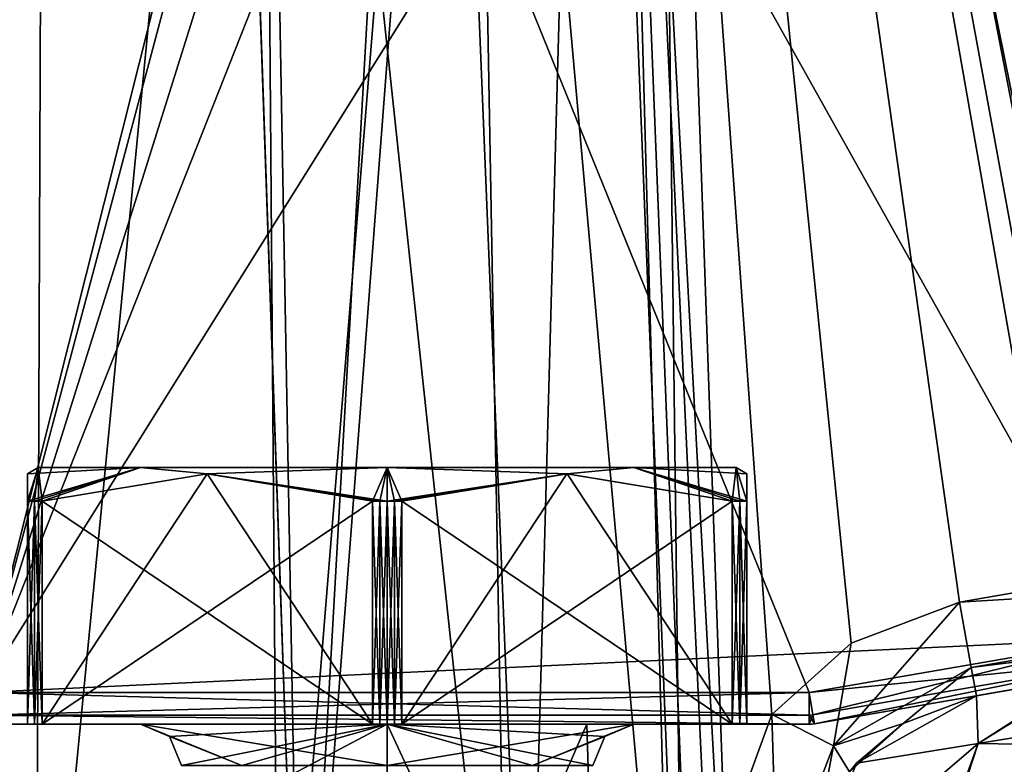
# Model space of a CAD drawing. Units: inches. Extents: x -5.3 to 5.3, y -0.4 to 9.8.
# Drawn here: x -3.1 to -2.5, y 3.4 to 3.8 of the extents above; entities that cross this region are included whole.
import ezdxf

# ---------------------------------------------------------------- set-up
doc = ezdxf.new("R2010")
doc.units = ezdxf.units.IN
doc.header["$LTSCALE"] = 52.148148
doc.header["$MEASUREMENT"] = 0
for name, color, linetype in [('4383', 7, 'CONTINUOUS'), ('4393', 7, 'CONTINUOUS'), ('4397', 7, 'CONTINUOUS'), ('4399', 7, 'CONTINUOUS'), ('4403', 7, 'CONTINUOUS'), ('4412', 7, 'CONTINUOUS'), ('4430', 7, 'CONTINUOUS'), ('4431', 7, 'CONTINUOUS'), ('4432', 7, 'CONTINUOUS'), ('4434', 7, 'CONTINUOUS'), ('4441', 7, 'CONTINUOUS'), ('4460', 7, 'CONTINUOUS'), ('4465', 7, 'CONTINUOUS'), ('4478', 7, 'CONTINUOUS'), ('4487', 7, 'CONTINUOUS'), ('4490', 7, 'CONTINUOUS'), ('4499', 7, 'CONTINUOUS'), ('4500', 7, 'CONTINUOUS'), ('4522', 7, 'CONTINUOUS'), ('8530', 7, 'CONTINUOUS'), ('8543', 7, 'CONTINUOUS'), ('8585', 7, 'CONTINUOUS'), ('8588', 7, 'CONTINUOUS'), ('8589', 7, 'CONTINUOUS'), ('8590', 7, 'CONTINUOUS'), ('8601', 7, 'CONTINUOUS'), ('8614', 7, 'CONTINUOUS'), ('8615', 7, 'CONTINUOUS'), ('9115', 7, 'CONTINUOUS'), ('9117', 7, 'CONTINUOUS'), ('9119', 7, 'CONTINUOUS'), ('9121', 7, 'CONTINUOUS'), ('9123', 7, 'CONTINUOUS'), ('9124', 7, 'CONTINUOUS'), ('9125', 7, 'CONTINUOUS'), ('9127', 7, 'CONTINUOUS'), ('9128', 7, 'CONTINUOUS'), ('9714', 7, 'CONTINUOUS'), ('9716', 7, 'CONTINUOUS'), ('9717', 7, 'CONTINUOUS'), ('9797', 7, 'CONTINUOUS'), ('9823', 7, 'CONTINUOUS'), ('9824', 7, 'CONTINUOUS'), ('9898', 7, 'CONTINUOUS'), ('9899', 7, 'CONTINUOUS'), ('9924', 7, 'CONTINUOUS'), ('9925', 7, 'CONTINUOUS')]:
    doc.layers.add(name, color=color, linetype=linetype)

msp = doc.modelspace()

# ---------------------------------------------------------------- linework, layer by layer
at = {"layer": '4383', "linetype": 'Continuous'}
for points in [[(-3.03084, 3.37235), (-3.04851, 3.37967), (-2.89853, 3.37967, -0.15), (-3.03084, 3.37235)], [(-3.02351, 3.35467), (-3.03084, 3.37235), (-2.89853, 3.37967, -0.15), (-3.02351, 3.35467)], [(-2.9869, 3.35467, -0.08839), (-3.02351, 3.35467), (-2.89853, 3.37967, -0.15), (-2.9869, 3.35467, -0.08839)], [(-2.89851, 3.35467, -0.125), (-2.9869, 3.35467, -0.08839), (-2.89853, 3.37967, -0.15), (-2.89851, 3.35467, -0.125)], [(-2.74851, 3.37967), (-2.89851, 3.35467, -0.125), (-2.89853, 3.37967, -0.15), (-2.74851, 3.37967)], [(-2.89851, 3.35467, -0.125), (-2.74851, 3.37967), (-2.81012, 3.35467, -0.08839), (-2.89851, 3.35467, -0.125)], [(-2.74851, 3.37967), (-2.76619, 3.37235), (-2.81012, 3.35467, -0.08839), (-2.74851, 3.37967)], [(-2.76619, 3.37235), (-2.77351, 3.35467), (-2.81012, 3.35467, -0.08839), (-2.76619, 3.37235)]]:
    msp.add_3dface(points, dxfattribs=at)
at = {"layer": '4393', "linetype": 'Continuous'}
for points in [[(-2.88957, 3.51548, 0.24743), (-2.6887, 3.37967, 0.13146), (-2.78913, 3.53212, 0.18944), (-2.88957, 3.51548, 0.24743)], [(-2.6887, 3.37967, 0.13146), (-2.6887, 3.51548, 0.13146), (-2.78913, 3.53212, 0.18944), (-2.6887, 3.37967, 0.13146)], [(-2.88957, 3.37967, 0.24743), (-2.6887, 3.37967, 0.13146), (-2.88957, 3.51548, 0.24743), (-2.88957, 3.37967, 0.24743)]]:
    msp.add_3dface(points, dxfattribs=at)
at = {"layer": '4397', "linetype": 'Continuous'}
for points in [[(-3.11726, 3.37967, 0.11597), (-3.11726, 3.51548, 0.11597), (-3.11726, 3.53212, -0.00007), (-3.11726, 3.37967, 0.11597)], [(-3.11726, 3.37967, 0.11597), (-3.11726, 3.53212, -0.00007), (-3.11726, 3.51548, -0.11597), (-3.11726, 3.37967, 0.11597)], [(-3.11726, 3.37967, -0.11597), (-3.11726, 3.37967, 0.11597), (-3.11726, 3.51548, -0.11597), (-3.11726, 3.37967, -0.11597)]]:
    msp.add_3dface(points, dxfattribs=at)
at = {"layer": '4399', "linetype": 'Continuous'}
for points in [[(-3.11293, 3.37967, -0.1238), (-3.11726, 3.37967, -0.11597), (-3.11293, 3.51548, -0.1238), (-3.11293, 3.37967, -0.1238)], [(-3.11726, 3.37967, -0.11597), (-3.11726, 3.51548, -0.11597), (-3.11293, 3.51548, -0.1238), (-3.11726, 3.37967, -0.11597)], [(-3.10832, 3.37967, -0.13146), (-3.11293, 3.37967, -0.1238), (-3.10832, 3.51548, -0.13146), (-3.10832, 3.37967, -0.13146)], [(-3.11293, 3.37967, -0.1238), (-3.11293, 3.51548, -0.1238), (-3.10832, 3.51548, -0.13146), (-3.11293, 3.37967, -0.1238)]]:
    msp.add_3dface(points, dxfattribs=at)
at = {"layer": '4403', "linetype": 'Continuous'}
for points in [[(-3.1107, 3.53592, 0.00023), (-3.04848, 3.53592, -0.1501), (-3.11726, 3.53212, -0.00007), (-3.1107, 3.53592, 0.00023)], [(-3.11726, 3.53212, -0.00007), (-3.04848, 3.53592, -0.1501), (-3.11726, 3.51548, -0.11597), (-3.11726, 3.53212, -0.00007)], [(-3.11726, 3.51548, -0.11597), (-3.04848, 3.53592, -0.1501), (-3.11293, 3.51548, -0.1238), (-3.11726, 3.51548, -0.11597)], [(-3.11293, 3.51548, 0.1238), (-3.1107, 3.53592, 0.00023), (-3.11726, 3.51548, 0.11597), (-3.11293, 3.51548, 0.1238)], [(-3.11726, 3.51548, 0.11597), (-3.1107, 3.53592, 0.00023), (-3.11726, 3.53212, -0.00007), (-3.11726, 3.51548, 0.11597)], [(-3.11293, 3.51548, -0.1238), (-3.04848, 3.53592, -0.1501), (-3.10832, 3.51548, -0.13146), (-3.11293, 3.51548, -0.1238)], [(-3.10832, 3.51548, 0.13146), (-3.1107, 3.53592, 0.00023), (-3.11293, 3.51548, 0.1238), (-3.10832, 3.51548, 0.13146)], [(-3.04865, 3.53592, 0.14993), (-3.1107, 3.53592, 0.00023), (-3.10832, 3.51548, 0.13146), (-3.04865, 3.53592, 0.14993)], [(-3.10832, 3.51548, -0.13146), (-3.04848, 3.53592, -0.1501), (-3.0079, 3.53212, -0.18944), (-3.10832, 3.51548, -0.13146)], [(-3.00788, 3.53212, 0.18945), (-3.04865, 3.53592, 0.14993), (-3.10832, 3.51548, 0.13146), (-3.00788, 3.53212, 0.18945)], [(-2.89851, 3.53592, 0.21219), (-3.04865, 3.53592, 0.14993), (-3.00788, 3.53212, 0.18945), (-2.89851, 3.53592, 0.21219)], [(-3.04848, 3.53592, -0.1501), (-2.89851, 3.53592, -0.21219), (-3.0079, 3.53212, -0.18944), (-3.04848, 3.53592, -0.1501)], [(-3.0079, 3.53212, -0.18944), (-2.89851, 3.53592, -0.21219), (-2.90745, 3.51548, -0.24743), (-3.0079, 3.53212, -0.18944)], [(-2.89851, 3.51548, 0.24759), (-2.89851, 3.53592, 0.21219), (-3.00788, 3.53212, 0.18945), (-2.89851, 3.51548, 0.24759)], [(-2.90745, 3.51548, -0.24743), (-2.89851, 3.53592, -0.21219), (-2.90298, 3.51548, -0.24755), (-2.90745, 3.51548, -0.24743)], [(-2.89851, 3.53592, -0.21219), (-2.89851, 3.51548, -0.24759), (-2.90298, 3.51548, -0.24755), (-2.89851, 3.53592, -0.21219)], [(-2.90298, 3.51548, 0.24755), (-2.89851, 3.51548, 0.24759), (-3.00788, 3.53212, 0.18945), (-2.90298, 3.51548, 0.24755)], [(-2.90745, 3.51548, 0.24743), (-2.90298, 3.51548, 0.24755), (-3.00788, 3.53212, 0.18945), (-2.90745, 3.51548, 0.24743)]]:
    msp.add_3dface(points, dxfattribs=at)
at = {"layer": '4412', "linetype": 'Continuous'}
for points in [[(-3.11726, 3.37967, 0.11597), (-3.11293, 3.37967, 0.1238), (-3.11726, 3.51548, 0.11597), (-3.11726, 3.37967, 0.11597)], [(-3.11293, 3.37967, 0.1238), (-3.11293, 3.51548, 0.1238), (-3.11726, 3.51548, 0.11597), (-3.11293, 3.37967, 0.1238)], [(-3.11293, 3.37967, 0.1238), (-3.10832, 3.37967, 0.13146), (-3.11293, 3.51548, 0.1238), (-3.11293, 3.37967, 0.1238)], [(-3.10832, 3.37967, 0.13146), (-3.10832, 3.51548, 0.13146), (-3.11293, 3.51548, 0.1238), (-3.10832, 3.37967, 0.13146)]]:
    msp.add_3dface(points, dxfattribs=at)
at = {"layer": '4430', "linetype": 'Continuous'}
for points in [[(-2.67976, 3.37967, -0.11597), (-2.67976, 3.51548, -0.11597), (-2.67976, 3.53212, -0.00007), (-2.67976, 3.37967, -0.11597)], [(-2.67976, 3.51548, 0.11597), (-2.67976, 3.37967, -0.11597), (-2.67976, 3.53212, -0.00007), (-2.67976, 3.51548, 0.11597)], [(-2.67976, 3.37967, 0.11597), (-2.67976, 3.37967, -0.11597), (-2.67976, 3.51548, 0.11597), (-2.67976, 3.37967, 0.11597)]]:
    msp.add_3dface(points, dxfattribs=at)
at = {"layer": '4431', "linetype": 'Continuous'}
for points in [[(-3.04851, 3.37967), (-2.8985, 3.37967, 0.15), (-3.11726, 3.37967, 0.11597), (-3.04851, 3.37967)], [(-3.11293, 3.37967, -0.1238), (-3.04851, 3.37967), (-3.11726, 3.37967, -0.11597), (-3.11293, 3.37967, -0.1238)], [(-3.11726, 3.37967, -0.11597), (-3.04851, 3.37967), (-3.11726, 3.37967, 0.11597), (-3.11726, 3.37967, -0.11597)], [(-3.11726, 3.37967, 0.11597), (-2.8985, 3.37967, 0.15), (-3.11293, 3.37967, 0.1238), (-3.11726, 3.37967, 0.11597)], [(-3.10832, 3.37967, -0.13146), (-3.04851, 3.37967), (-3.11293, 3.37967, -0.1238), (-3.10832, 3.37967, -0.13146)], [(-3.11293, 3.37967, 0.1238), (-2.8985, 3.37967, 0.15), (-3.10832, 3.37967, 0.13146), (-3.11293, 3.37967, 0.1238)], [(-2.89853, 3.37967, -0.15), (-3.04851, 3.37967), (-3.10832, 3.37967, -0.13146), (-2.89853, 3.37967, -0.15)], [(-3.10832, 3.37967, 0.13146), (-2.8985, 3.37967, 0.15), (-2.88957, 3.37967, 0.24743), (-3.10832, 3.37967, 0.13146)], [(-2.90745, 3.37967, -0.24743), (-2.89853, 3.37967, -0.15), (-3.10832, 3.37967, -0.13146), (-2.90745, 3.37967, -0.24743)], [(-2.90745, 3.37967, 0.24743), (-3.10832, 3.37967, 0.13146), (-2.88957, 3.37967, 0.24743), (-2.90745, 3.37967, 0.24743)], [(-2.6887, 3.37967, -0.13146), (-2.89853, 3.37967, -0.15), (-2.90745, 3.37967, -0.24743), (-2.6887, 3.37967, -0.13146)], [(-2.88957, 3.37967, -0.24743), (-2.6887, 3.37967, -0.13146), (-2.90745, 3.37967, -0.24743), (-2.88957, 3.37967, -0.24743)], [(-2.90298, 3.37967, -0.24755), (-2.88957, 3.37967, -0.24743), (-2.90745, 3.37967, -0.24743), (-2.90298, 3.37967, -0.24755)], [(-2.90298, 3.37967, 0.24755), (-2.90745, 3.37967, 0.24743), (-2.89404, 3.37967, 0.24755), (-2.90298, 3.37967, 0.24755)], [(-2.89404, 3.37967, 0.24755), (-2.90745, 3.37967, 0.24743), (-2.88957, 3.37967, 0.24743), (-2.89404, 3.37967, 0.24755)], [(-2.89404, 3.37967, -0.24755), (-2.88957, 3.37967, -0.24743), (-2.90298, 3.37967, -0.24755), (-2.89404, 3.37967, -0.24755)], [(-2.89851, 3.37967, -0.24759), (-2.89404, 3.37967, -0.24755), (-2.90298, 3.37967, -0.24755), (-2.89851, 3.37967, -0.24759)], [(-2.89851, 3.37967, 0.24759), (-2.90298, 3.37967, 0.24755), (-2.89404, 3.37967, 0.24755), (-2.89851, 3.37967, 0.24759)], [(-2.74851, 3.37967), (-2.89853, 3.37967, -0.15), (-2.67976, 3.37967, -0.11597), (-2.74851, 3.37967)], [(-2.89853, 3.37967, -0.15), (-2.6887, 3.37967, -0.13146), (-2.68409, 3.37967, -0.1238), (-2.89853, 3.37967, -0.15)], [(-2.67976, 3.37967, -0.11597), (-2.89853, 3.37967, -0.15), (-2.68409, 3.37967, -0.1238), (-2.67976, 3.37967, -0.11597)], [(-2.8985, 3.37967, 0.15), (-2.74851, 3.37967), (-2.6887, 3.37967, 0.13146), (-2.8985, 3.37967, 0.15)], [(-2.88957, 3.37967, 0.24743), (-2.8985, 3.37967, 0.15), (-2.6887, 3.37967, 0.13146), (-2.88957, 3.37967, 0.24743)], [(-2.6887, 3.37967, 0.13146), (-2.74851, 3.37967), (-2.68409, 3.37967, 0.1238), (-2.6887, 3.37967, 0.13146)], [(-2.68409, 3.37967, 0.1238), (-2.74851, 3.37967), (-2.67976, 3.37967, 0.11597), (-2.68409, 3.37967, 0.1238)], [(-2.67976, 3.37967, 0.11597), (-2.74851, 3.37967), (-2.67976, 3.37967, -0.11597), (-2.67976, 3.37967, 0.11597)]]:
    msp.add_3dface(points, dxfattribs=at)
at = {"layer": '4432', "linetype": 'Continuous'}
for points in [[(-2.90745, 3.37967, 0.24743), (-2.90298, 3.37967, 0.24755), (-2.90745, 3.51548, 0.24743), (-2.90745, 3.37967, 0.24743)], [(-2.90298, 3.37967, 0.24755), (-2.90298, 3.51548, 0.24755), (-2.90745, 3.51548, 0.24743), (-2.90298, 3.37967, 0.24755)], [(-2.90298, 3.37967, 0.24755), (-2.89851, 3.37967, 0.24759), (-2.90298, 3.51548, 0.24755), (-2.90298, 3.37967, 0.24755)], [(-2.89851, 3.37967, 0.24759), (-2.89851, 3.51548, 0.24759), (-2.90298, 3.51548, 0.24755), (-2.89851, 3.37967, 0.24759)]]:
    msp.add_3dface(points, dxfattribs=at)
at = {"layer": '4434', "linetype": 'Continuous'}
for points in [[(-2.9869, 3.35467, 0.08839), (-2.89851, 3.35467, 0.125), (-3.04851, 3.37967), (-2.9869, 3.35467, 0.08839)], [(-2.9869, 3.35467, 0.08839), (-3.04851, 3.37967), (-3.03084, 3.37235), (-2.9869, 3.35467, 0.08839)], [(-3.04851, 3.37967), (-2.89851, 3.35467, 0.125), (-2.8985, 3.37967, 0.15), (-3.04851, 3.37967)], [(-2.8985, 3.37967, 0.15), (-2.89851, 3.35467, 0.125), (-2.81012, 3.35467, 0.08839), (-2.8985, 3.37967, 0.15)], [(-2.74851, 3.37967), (-2.8985, 3.37967, 0.15), (-2.76619, 3.37235), (-2.74851, 3.37967)], [(-2.76619, 3.37235), (-2.8985, 3.37967, 0.15), (-2.77351, 3.35467), (-2.76619, 3.37235)], [(-2.77351, 3.35467), (-2.8985, 3.37967, 0.15), (-2.81012, 3.35467, 0.08839), (-2.77351, 3.35467)], [(-3.02351, 3.35467), (-2.9869, 3.35467, 0.08839), (-3.03084, 3.37235), (-3.02351, 3.35467)]]:
    msp.add_3dface(points, dxfattribs=at)
at = {"layer": '4441', "linetype": 'Continuous'}
for points in [[(-2.68409, 3.37967, -0.1238), (-2.6887, 3.37967, -0.13146), (-2.68409, 3.51548, -0.1238), (-2.68409, 3.37967, -0.1238)], [(-2.68409, 3.51548, -0.1238), (-2.6887, 3.37967, -0.13146), (-2.6887, 3.51548, -0.13146), (-2.68409, 3.51548, -0.1238)], [(-2.67976, 3.37967, -0.11597), (-2.68409, 3.37967, -0.1238), (-2.67976, 3.51548, -0.11597), (-2.67976, 3.37967, -0.11597)], [(-2.67976, 3.51548, -0.11597), (-2.68409, 3.37967, -0.1238), (-2.68409, 3.51548, -0.1238), (-2.67976, 3.51548, -0.11597)]]:
    msp.add_3dface(points, dxfattribs=at)
at = {"layer": '4460', "linetype": 'Continuous'}
for points in [[(-2.6887, 3.37967, 0.13146), (-2.68409, 3.37967, 0.1238), (-2.6887, 3.51548, 0.13146), (-2.6887, 3.37967, 0.13146)], [(-2.6887, 3.51548, 0.13146), (-2.68409, 3.37967, 0.1238), (-2.68409, 3.51548, 0.1238), (-2.6887, 3.51548, 0.13146)], [(-2.68409, 3.37967, 0.1238), (-2.67976, 3.37967, 0.11597), (-2.68409, 3.51548, 0.1238), (-2.68409, 3.37967, 0.1238)], [(-2.67976, 3.37967, 0.11597), (-2.67976, 3.51548, 0.11597), (-2.68409, 3.51548, 0.1238), (-2.67976, 3.37967, 0.11597)]]:
    msp.add_3dface(points, dxfattribs=at)
at = {"layer": '4465', "linetype": 'Continuous'}
for points in [[(-2.6887, 3.51548, -0.13146), (-2.88957, 3.37967, -0.24743), (-2.78915, 3.53212, -0.18945), (-2.6887, 3.51548, -0.13146)], [(-2.88957, 3.37967, -0.24743), (-2.88957, 3.51548, -0.24743), (-2.78915, 3.53212, -0.18945), (-2.88957, 3.37967, -0.24743)], [(-2.6887, 3.37967, -0.13146), (-2.88957, 3.37967, -0.24743), (-2.6887, 3.51548, -0.13146), (-2.6887, 3.37967, -0.13146)]]:
    msp.add_3dface(points, dxfattribs=at)
at = {"layer": '4478', "linetype": 'Continuous'}
for points in [[(-2.89851, 3.37967, 0.24759), (-2.89404, 3.37967, 0.24755), (-2.89851, 3.51548, 0.24759), (-2.89851, 3.37967, 0.24759)], [(-2.89851, 3.51548, 0.24759), (-2.89404, 3.37967, 0.24755), (-2.89404, 3.51548, 0.24755), (-2.89851, 3.51548, 0.24759)], [(-2.89404, 3.37967, 0.24755), (-2.88957, 3.37967, 0.24743), (-2.89404, 3.51548, 0.24755), (-2.89404, 3.37967, 0.24755)], [(-2.88957, 3.37967, 0.24743), (-2.88957, 3.51548, 0.24743), (-2.89404, 3.51548, 0.24755), (-2.88957, 3.37967, 0.24743)]]:
    msp.add_3dface(points, dxfattribs=at)
at = {"layer": '4487', "linetype": 'Continuous'}
for points in [[(-2.88957, 3.51548, 0.24743), (-2.78913, 3.53212, 0.18944), (-2.89851, 3.53592, 0.21219), (-2.88957, 3.51548, 0.24743)], [(-2.89404, 3.51548, 0.24755), (-2.88957, 3.51548, 0.24743), (-2.89851, 3.53592, 0.21219), (-2.89404, 3.51548, 0.24755)], [(-2.89851, 3.53592, 0.21219), (-2.78913, 3.53212, 0.18944), (-2.74855, 3.53592, 0.1501), (-2.89851, 3.53592, 0.21219)], [(-2.89851, 3.51548, 0.24759), (-2.89404, 3.51548, 0.24755), (-2.89851, 3.53592, 0.21219), (-2.89851, 3.51548, 0.24759)], [(-2.78915, 3.53212, -0.18945), (-2.89851, 3.51548, -0.24759), (-2.89851, 3.53592, -0.21219), (-2.78915, 3.53212, -0.18945)], [(-2.74838, 3.53592, -0.14993), (-2.78915, 3.53212, -0.18945), (-2.89851, 3.53592, -0.21219), (-2.74838, 3.53592, -0.14993)], [(-2.6887, 3.51548, -0.13146), (-2.78915, 3.53212, -0.18945), (-2.74838, 3.53592, -0.14993), (-2.6887, 3.51548, -0.13146)], [(-2.78913, 3.53212, 0.18944), (-2.6887, 3.51548, 0.13146), (-2.74855, 3.53592, 0.1501), (-2.78913, 3.53212, 0.18944)], [(-2.67976, 3.51548, 0.11597), (-2.67976, 3.53212, -0.00007), (-2.74855, 3.53592, 0.1501), (-2.67976, 3.51548, 0.11597)], [(-2.68409, 3.51548, 0.1238), (-2.67976, 3.51548, 0.11597), (-2.74855, 3.53592, 0.1501), (-2.68409, 3.51548, 0.1238)], [(-2.74855, 3.53592, 0.1501), (-2.67976, 3.53212, -0.00007), (-2.68633, 3.53592, -0.00023), (-2.74855, 3.53592, 0.1501)], [(-2.6887, 3.51548, 0.13146), (-2.68409, 3.51548, 0.1238), (-2.74855, 3.53592, 0.1501), (-2.6887, 3.51548, 0.13146)], [(-2.68633, 3.53592, -0.00023), (-2.6887, 3.51548, -0.13146), (-2.74838, 3.53592, -0.14993), (-2.68633, 3.53592, -0.00023)], [(-2.68409, 3.51548, -0.1238), (-2.6887, 3.51548, -0.13146), (-2.68633, 3.53592, -0.00023), (-2.68409, 3.51548, -0.1238)], [(-2.67976, 3.51548, -0.11597), (-2.68409, 3.51548, -0.1238), (-2.68633, 3.53592, -0.00023), (-2.67976, 3.51548, -0.11597)], [(-2.67976, 3.53212, -0.00007), (-2.67976, 3.51548, -0.11597), (-2.68633, 3.53592, -0.00023), (-2.67976, 3.53212, -0.00007)], [(-2.89404, 3.51548, -0.24755), (-2.89851, 3.51548, -0.24759), (-2.78915, 3.53212, -0.18945), (-2.89404, 3.51548, -0.24755)], [(-2.88957, 3.51548, -0.24743), (-2.89404, 3.51548, -0.24755), (-2.78915, 3.53212, -0.18945), (-2.88957, 3.51548, -0.24743)]]:
    msp.add_3dface(points, dxfattribs=at)
at = {"layer": '4490', "linetype": 'Continuous'}
for points in [[(-2.90298, 3.37967, -0.24755), (-2.90745, 3.37967, -0.24743), (-2.90298, 3.51548, -0.24755), (-2.90298, 3.37967, -0.24755)], [(-2.90745, 3.37967, -0.24743), (-2.90745, 3.51548, -0.24743), (-2.90298, 3.51548, -0.24755), (-2.90745, 3.37967, -0.24743)], [(-2.89851, 3.37967, -0.24759), (-2.90298, 3.37967, -0.24755), (-2.89851, 3.51548, -0.24759), (-2.89851, 3.37967, -0.24759)], [(-2.89851, 3.51548, -0.24759), (-2.90298, 3.37967, -0.24755), (-2.90298, 3.51548, -0.24755), (-2.89851, 3.51548, -0.24759)], [(-2.89404, 3.37967, -0.24755), (-2.89851, 3.37967, -0.24759), (-2.89404, 3.51548, -0.24755), (-2.89404, 3.37967, -0.24755)], [(-2.89851, 3.37967, -0.24759), (-2.89851, 3.51548, -0.24759), (-2.89404, 3.51548, -0.24755), (-2.89851, 3.37967, -0.24759)], [(-2.88957, 3.37967, -0.24743), (-2.89404, 3.37967, -0.24755), (-2.88957, 3.51548, -0.24743), (-2.88957, 3.37967, -0.24743)], [(-2.89404, 3.37967, -0.24755), (-2.89404, 3.51548, -0.24755), (-2.88957, 3.51548, -0.24743), (-2.89404, 3.37967, -0.24755)]]:
    msp.add_3dface(points, dxfattribs=at)
at = {"layer": '4499', "linetype": 'Continuous'}
for points in [[(-2.90745, 3.37967, 0.24743), (-3.00788, 3.53212, 0.18945), (-3.10832, 3.51548, 0.13146), (-2.90745, 3.37967, 0.24743)], [(-2.90745, 3.37967, 0.24743), (-2.90745, 3.51548, 0.24743), (-3.00788, 3.53212, 0.18945), (-2.90745, 3.37967, 0.24743)], [(-3.10832, 3.37967, 0.13146), (-2.90745, 3.37967, 0.24743), (-3.10832, 3.51548, 0.13146), (-3.10832, 3.37967, 0.13146)]]:
    msp.add_3dface(points, dxfattribs=at)
at = {"layer": '4500', "linetype": 'Continuous'}
for points in [[(-3.10832, 3.37967, -0.13146), (-3.10832, 3.51548, -0.13146), (-3.0079, 3.53212, -0.18944), (-3.10832, 3.37967, -0.13146)], [(-3.10832, 3.37967, -0.13146), (-3.0079, 3.53212, -0.18944), (-2.90745, 3.51548, -0.24743), (-3.10832, 3.37967, -0.13146)], [(-2.90745, 3.37967, -0.24743), (-3.10832, 3.37967, -0.13146), (-2.90745, 3.51548, -0.24743), (-2.90745, 3.37967, -0.24743)]]:
    msp.add_3dface(points, dxfattribs=at)
at = {"layer": '4522', "linetype": 'Continuous'}
for points in [[(-2.68633, 3.53592, -0.00023), (-2.74838, 3.53592, -0.14993), (-3.1107, 3.53592, 0.00023), (-2.68633, 3.53592, -0.00023)], [(-2.68633, 3.53592, -0.00023), (-3.1107, 3.53592, 0.00023), (-3.04865, 3.53592, 0.14993), (-2.68633, 3.53592, -0.00023)], [(-2.74838, 3.53592, -0.14993), (-3.04848, 3.53592, -0.1501), (-3.1107, 3.53592, 0.00023), (-2.74838, 3.53592, -0.14993)], [(-2.89851, 3.53592, 0.21219), (-2.74855, 3.53592, 0.1501), (-3.04865, 3.53592, 0.14993), (-2.89851, 3.53592, 0.21219)], [(-2.74855, 3.53592, 0.1501), (-2.68633, 3.53592, -0.00023), (-3.04865, 3.53592, 0.14993), (-2.74855, 3.53592, 0.1501)], [(-2.74838, 3.53592, -0.14993), (-2.89851, 3.53592, -0.21219), (-3.04848, 3.53592, -0.1501), (-2.74838, 3.53592, -0.14993)]]:
    msp.add_3dface(points, dxfattribs=at)
at = {"layer": '8530', "color": 9, "linetype": 'Continuous', "true_color": 0xb1bdc9}
for points in [[(-2.18009, 3.45946, -1.68542), (-0.19259, 3.80412, -3.11556), (-2.54021, 3.39702, -1.6876), (-2.18009, 3.45946, -1.68542)], [(-2.54021, 3.39702, -1.6876), (-0.19259, 3.80412, -3.11556), (-2.54021, 3.39702, -2.745), (-2.54021, 3.39702, -1.6876)], [(-2.54021, 3.39702, -2.745), (-0.19259, 3.80412, -3.11556), (-2.47647, 3.40807, -3.02338), (-2.54021, 3.39702, -2.745)], [(-2.41988, 3.41788, -0.20907), (-2.63854, 3.37996, 0.21952), (-2.40816, 3.41991, -0.18095), (-2.41988, 3.41788, -0.20907)], [(-2.40816, 3.41991, -0.18095), (-2.63854, 3.37996, 0.21952), (-2.40816, 3.41991, 0.18095), (-2.40816, 3.41991, -0.18095)], [(-2.40816, 3.41991, 0.18095), (-2.63854, 3.37996, 0.21952), (-2.41986, 3.41788, 0.20905), (-2.40816, 3.41991, 0.18095)], [(-2.63854, 3.37996, 0.21952), (-2.44838, 3.41294, 0.22067), (-2.41986, 3.41788, 0.20905), (-2.63854, 3.37996, 0.21952)], [(-2.63854, 3.37996, -0.21952), (-2.63854, 3.37996, 0.21952), (-2.41988, 3.41788, -0.20907), (-2.63854, 3.37996, -0.21952)], [(-2.44838, 3.41294, -0.22067), (-2.63854, 3.37996, -0.21952), (-2.41988, 3.41788, -0.20907), (-2.44838, 3.41294, -0.22067)]]:
    msp.add_3dface(points, dxfattribs=at)
at = {"layer": '8543', "color": 9, "linetype": 'Continuous', "true_color": 0xb1bdc9}
for points in [[(-2.89851, 3.37967, 0.14023), (-3.18554, 3.37967, 0.14023), (-3.14556, 3.37967, 0.21952), (-2.89851, 3.37967, 0.14023)], [(-3.18554, 3.37967, -0.14023), (-2.89851, 3.37967, -0.14023), (-3.18554, 3.37967, -0.17955), (-3.18554, 3.37967, -0.14023)], [(-3.18554, 3.37967, -0.17955), (-2.89851, 3.37967, -0.14023), (-3.17381, 3.37967, -0.20782), (-3.18554, 3.37967, -0.17955)], [(-3.17381, 3.37967, -0.20782), (-2.89851, 3.37967, -0.14023), (-3.14556, 3.37967, -0.21952), (-3.17381, 3.37967, -0.20782)], [(-2.64195, 3.37967, 0.21952), (-2.89851, 3.37967, 0.14023), (-3.14556, 3.37967, 0.21952), (-2.64195, 3.37967, 0.21952)], [(-3.14556, 3.37967, -0.21952), (-2.89851, 3.37967, -0.14023), (-2.64195, 3.37967, -0.21952), (-3.14556, 3.37967, -0.21952)], [(-2.77712, 3.37967, 0.07015), (-2.89851, 3.37967, 0.14023), (-2.64195, 3.37967, 0.21952), (-2.77712, 3.37967, 0.07015)], [(-2.89851, 3.37967, -0.14023), (-2.77712, 3.37967, -0.07015), (-2.64195, 3.37967, -0.21952), (-2.89851, 3.37967, -0.14023)], [(-2.77712, 3.37967, -0.07015), (-2.77712, 3.37967, 0.07015), (-2.64195, 3.37967, 0.21952), (-2.77712, 3.37967, -0.07015)], [(-2.64195, 3.37967, -0.21952), (-2.77712, 3.37967, -0.07015), (-2.64195, 3.37967, 0.21952), (-2.64195, 3.37967, -0.21952)]]:
    msp.add_3dface(points, dxfattribs=at)
at = {"layer": '8585', "color": 9, "linetype": 'Continuous', "true_color": 0xb1bdc9}
for points in [[(-3.23445, 3.1, 0.79076), (-3.11213, 3.1, 0.70645), (-3.10674, 4.51, 0.75745), (-3.23445, 3.1, 0.79076)], [(-3.23445, 3.1, 0.79076), (-3.10674, 4.51, 0.75745), (-3.22302, 3.81256, 0.81564), (-3.23445, 3.1, 0.79076)], [(-3.11213, 3.1, 0.70645), (-2.96436, 3.1, 0.6878), (-2.97527, 4.51, 0.73616), (-3.11213, 3.1, 0.70645)], [(-3.11213, 3.1, 0.70645), (-2.97527, 4.51, 0.73616), (-3.10674, 4.51, 0.75745), (-3.11213, 3.1, 0.70645)], [(-2.87109, 4.51, 1.23153), (-2.95076, 3.1, 1.31036), (-2.97579, 3.81663, 1.2882), (-2.87109, 4.51, 1.23153)], [(-2.96436, 3.1, 0.6878), (-2.82454, 3.1, 0.73933), (-2.97527, 4.51, 0.73616), (-2.96436, 3.1, 0.6878)], [(-2.82454, 3.1, 0.73933), (-2.85004, 4.51, 0.78151), (-2.97527, 4.51, 0.73616), (-2.82454, 3.1, 0.73933)], [(-2.8136, 3.1, 1.25298), (-2.95076, 3.1, 1.31036), (-2.87109, 4.51, 1.23153), (-2.8136, 3.1, 1.25298)], [(-2.8136, 3.1, 1.25298), (-2.87109, 4.51, 1.23153), (-2.77474, 4.51, 1.13958), (-2.8136, 3.1, 1.25298)], [(-2.82454, 3.1, 0.73933), (-2.72419, 3.1, 0.84946), (-2.85004, 4.51, 0.78151), (-2.82454, 3.1, 0.73933)], [(-2.72419, 3.1, 0.84946), (-2.7627, 4.51, 0.88205), (-2.85004, 4.51, 0.78151), (-2.72419, 3.1, 0.84946)], [(-2.71808, 3.1, 1.13878), (-2.8136, 3.1, 1.25298), (-2.77474, 4.51, 1.13958), (-2.71808, 3.1, 1.13878)], [(-2.71808, 3.1, 1.13878), (-2.77474, 4.51, 1.13958), (-2.73529, 4.51, 1.01238), (-2.71808, 3.1, 1.13878)], [(-2.72419, 3.1, 0.84946), (-2.68585, 3.1, 0.9934), (-2.7627, 4.51, 0.88205), (-2.72419, 3.1, 0.84946)], [(-2.68585, 3.1, 0.9934), (-2.73529, 4.51, 1.01238), (-2.7627, 4.51, 0.88205), (-2.68585, 3.1, 0.9934)], [(-2.68585, 3.1, 0.9934), (-2.71808, 3.1, 1.13878), (-2.73529, 4.51, 1.01238), (-2.68585, 3.1, 0.9934)]]:
    msp.add_3dface(points, dxfattribs=at)
at = {"layer": '8588', "color": 9, "linetype": 'Continuous', "true_color": 0xb1bdc9}
for points in [[(-2.89851, 3.1, 0.15), (-3.42845, 3.1, 0.15), (-3.19943, 3.38528, 0.14004), (-2.89851, 3.1, 0.15)], [(-3.18554, 3.37967, 0.14023), (-2.89851, 3.1, 0.15), (-3.19943, 3.38528, 0.14004), (-3.18554, 3.37967, 0.14023)], [(-2.89851, 3.1, 0.15), (-3.18554, 3.37967, 0.14023), (-2.89851, 3.37967, 0.14023), (-2.89851, 3.1, 0.15)]]:
    msp.add_3dface(points, dxfattribs=at)
at = {"layer": '8589', "color": 9, "linetype": 'Continuous', "true_color": 0xb1bdc9}
for points in [[(-2.89851, 3.1, -0.15), (-2.76858, 3.1, -0.07486), (-2.89851, 3.37967, -0.14023), (-2.89851, 3.1, -0.15)], [(-2.76858, 3.1, -0.07486), (-2.77712, 3.37967, -0.07015), (-2.89851, 3.37967, -0.14023), (-2.76858, 3.1, -0.07486)], [(-2.76858, 3.1, 0.07486), (-2.89851, 3.1, 0.15), (-2.77712, 3.37967, 0.07015), (-2.76858, 3.1, 0.07486)], [(-2.89851, 3.1, 0.15), (-2.89851, 3.37967, 0.14023), (-2.77712, 3.37967, 0.07015), (-2.89851, 3.1, 0.15)], [(-2.76858, 3.1, -0.07486), (-2.76858, 3.1, 0.07486), (-2.77712, 3.37967, -0.07015), (-2.76858, 3.1, -0.07486)], [(-2.76858, 3.1, 0.07486), (-2.77712, 3.37967, 0.07015), (-2.77712, 3.37967, -0.07015), (-2.76858, 3.1, 0.07486)]]:
    msp.add_3dface(points, dxfattribs=at)
at = {"layer": '8590', "color": 9, "linetype": 'Continuous', "true_color": 0xb1bdc9}
for points in [[(-3.42845, 3.1, -0.15), (-2.89851, 3.1, -0.15), (-2.89851, 3.37967, -0.14023), (-3.42845, 3.1, -0.15)], [(-3.42845, 3.1, -0.15), (-2.89851, 3.37967, -0.14023), (-3.18554, 3.37967, -0.14023), (-3.42845, 3.1, -0.15)]]:
    msp.add_3dface(points, dxfattribs=at)
at = {"layer": '8601', "color": 9, "linetype": 'Continuous', "true_color": 0xb1bdc9}
for points in [[(-2.95076, 3.1, 1.31036), (-2.95076, 3.1, 1.64), (-3, 4.51, 1.59077), (-2.95076, 3.1, 1.31036)], [(-2.95076, 3.1, 1.31036), (-3, 4.51, 1.59077), (-2.97579, 3.81663, 1.2882), (-2.95076, 3.1, 1.31036)]]:
    msp.add_3dface(points, dxfattribs=at)
at = {"layer": '8614', "color": 9, "linetype": 'Continuous', "true_color": 0xb1bdc9}
for points in [[(-3.11213, 3.1, -0.70645), (-3.23445, 3.1, -0.79076), (-3.10674, 4.51, -0.75745), (-3.11213, 3.1, -0.70645)], [(-3.10674, 4.51, -0.75745), (-3.23445, 3.1, -0.79076), (-3.22302, 3.81256, -0.81564), (-3.10674, 4.51, -0.75745)], [(-2.96436, 3.1, -0.6878), (-3.11213, 3.1, -0.70645), (-2.97527, 4.51, -0.73616), (-2.96436, 3.1, -0.6878)], [(-3.11213, 3.1, -0.70645), (-3.10674, 4.51, -0.75745), (-2.97527, 4.51, -0.73616), (-3.11213, 3.1, -0.70645)], [(-2.95076, 3.1, -1.31036), (-2.87109, 4.51, -1.23153), (-2.97579, 3.81663, -1.2882), (-2.95076, 3.1, -1.31036)], [(-2.96436, 3.1, -0.6878), (-2.97527, 4.51, -0.73616), (-2.85004, 4.51, -0.78151), (-2.96436, 3.1, -0.6878)], [(-2.82454, 3.1, -0.73933), (-2.96436, 3.1, -0.6878), (-2.85004, 4.51, -0.78151), (-2.82454, 3.1, -0.73933)], [(-2.95076, 3.1, -1.31036), (-2.8136, 3.1, -1.25298), (-2.87109, 4.51, -1.23153), (-2.95076, 3.1, -1.31036)], [(-2.8136, 3.1, -1.25298), (-2.77474, 4.51, -1.13958), (-2.87109, 4.51, -1.23153), (-2.8136, 3.1, -1.25298)], [(-2.72419, 3.1, -0.84946), (-2.82454, 3.1, -0.73933), (-2.85004, 4.51, -0.78151), (-2.72419, 3.1, -0.84946)], [(-2.72419, 3.1, -0.84946), (-2.85004, 4.51, -0.78151), (-2.7627, 4.51, -0.88205), (-2.72419, 3.1, -0.84946)], [(-2.8136, 3.1, -1.25298), (-2.71808, 3.1, -1.13878), (-2.77474, 4.51, -1.13958), (-2.8136, 3.1, -1.25298)], [(-2.71808, 3.1, -1.13878), (-2.73529, 4.51, -1.01238), (-2.77474, 4.51, -1.13958), (-2.71808, 3.1, -1.13878)], [(-2.68585, 3.1, -0.9934), (-2.72419, 3.1, -0.84946), (-2.7627, 4.51, -0.88205), (-2.68585, 3.1, -0.9934)], [(-2.68585, 3.1, -0.9934), (-2.7627, 4.51, -0.88205), (-2.73529, 4.51, -1.01238), (-2.68585, 3.1, -0.9934)], [(-2.71808, 3.1, -1.13878), (-2.68585, 3.1, -0.9934), (-2.73529, 4.51, -1.01238), (-2.71808, 3.1, -1.13878)]]:
    msp.add_3dface(points, dxfattribs=at)
at = {"layer": '8615', "color": 9, "linetype": 'Continuous', "true_color": 0xb1bdc9}
for points in [[(-2.95076, 3.1, -1.64), (-3, 4.51, -1.265), (-3, 4.51, -1.59077), (-2.95076, 3.1, -1.64)], [(-3, 4.51, -1.265), (-2.95076, 3.1, -1.64), (-2.97579, 3.81663, -1.2882), (-3, 4.51, -1.265)], [(-2.95076, 3.1, -1.64), (-2.95076, 3.1, -1.31036), (-2.97579, 3.81663, -1.2882), (-2.95076, 3.1, -1.64)]]:
    msp.add_3dface(points, dxfattribs=at)
at = {"layer": '9115', "color": 9, "linetype": 'Continuous', "true_color": 0xb1bdc9}
for points in [[(-3.19299, 4.75709, -0.28694), (-3.14556, 3.39897, -0.23951), (-2.8044, 4.75709, -0.28694), (-3.19299, 4.75709, -0.28694)], [(-2.8044, 4.75709, -0.28694), (-3.14556, 3.39897, -0.23951), (-2.80199, 4.68791, -0.28452), (-2.8044, 4.75709, -0.28694)], [(-2.80199, 4.68791, -0.28452), (-3.14556, 3.39897, -0.23951), (-2.76656, 4.60689, -0.28169), (-2.80199, 4.68791, -0.28452)], [(-2.76656, 4.60689, -0.28169), (-3.14556, 3.39897, -0.23951), (-2.68206, 4.57209, -0.28048), (-2.76656, 4.60689, -0.28169)], [(-2.4518, 3.43195, -0.24066), (-2.41199, 4.57209, -0.28048), (-3.14556, 3.39897, -0.23951), (-2.4518, 3.43195, -0.24066)], [(-3.14556, 3.39897, -0.23951), (-2.41199, 4.57209, -0.28048), (-2.68206, 4.57209, -0.28048), (-3.14556, 3.39897, -0.23951)], [(-2.64195, 3.39897, -0.23951), (-2.4518, 3.43195, -0.24066), (-3.14556, 3.39897, -0.23951), (-2.64195, 3.39897, -0.23951)]]:
    msp.add_3dface(points, dxfattribs=at)
at = {"layer": '9117', "color": 9, "linetype": 'Continuous', "true_color": 0xb1bdc9}
for points in [[(-3.14556, 3.39897, 0.23951), (-3.19299, 4.75709, 0.28694), (-2.64195, 3.39897, 0.23951), (-3.14556, 3.39897, 0.23951)], [(-2.64195, 3.39897, 0.23951), (-3.19299, 4.75709, 0.28694), (-2.4518, 3.43195, 0.24066), (-2.64195, 3.39897, 0.23951)], [(-2.4518, 3.43195, 0.24066), (-3.19299, 4.75709, 0.28694), (-2.68206, 4.57209, 0.28048), (-2.4518, 3.43195, 0.24066)], [(-2.41199, 4.57209, 0.28048), (-2.4518, 3.43195, 0.24066), (-2.68206, 4.57209, 0.28048), (-2.41199, 4.57209, 0.28048)]]:
    msp.add_3dface(points, dxfattribs=at)
at = {"layer": '9119', "color": 9, "linetype": 'Continuous', "true_color": 0xb1bdc9}
for points in [[(-3.14556, 3.39897, 0.23951), (-2.64195, 3.39897, 0.23951), (-2.64195, 3.38529, 0.23342), (-3.14556, 3.39897, 0.23951)], [(-3.14556, 3.38528, 0.23342), (-3.14556, 3.39897, 0.23951), (-2.64195, 3.38529, 0.23342), (-3.14556, 3.38528, 0.23342)], [(-2.64195, 3.37967, 0.21952), (-3.14556, 3.38528, 0.23342), (-2.64195, 3.38529, 0.23342), (-2.64195, 3.37967, 0.21952)], [(-2.64195, 3.37967, 0.21952), (-3.14556, 3.37967, 0.21952), (-3.14556, 3.38528, 0.23342), (-2.64195, 3.37967, 0.21952)]]:
    msp.add_3dface(points, dxfattribs=at)
at = {"layer": '9121', "color": 9, "linetype": 'Continuous', "true_color": 0xb1bdc9}
for points in [[(-2.64195, 3.39897, 0.23951), (-2.4518, 3.43195, 0.24066), (-2.44942, 3.41846, 0.23457), (-2.64195, 3.39897, 0.23951)], [(-2.63958, 3.38548, 0.23342), (-2.64195, 3.39897, 0.23951), (-2.44942, 3.41846, 0.23457), (-2.63958, 3.38548, 0.23342)], [(-2.63854, 3.37996, 0.21952), (-2.63958, 3.38548, 0.23342), (-2.44942, 3.41846, 0.23457), (-2.63854, 3.37996, 0.21952)], [(-2.44838, 3.41294, 0.22067), (-2.63854, 3.37996, 0.21952), (-2.44942, 3.41846, 0.23457), (-2.44838, 3.41294, 0.22067)]]:
    msp.add_3dface(points, dxfattribs=at)
at = {"layer": '9123', "color": 9, "linetype": 'Continuous', "true_color": 0xb1bdc9}
for points in [[(-2.64195, 3.37967, -0.21952), (-2.64195, 3.37967, 0.21952), (-2.64024, 3.37974, 0.21952), (-2.64195, 3.37967, -0.21952)], [(-2.64195, 3.37967, -0.21952), (-2.64024, 3.37974, 0.21952), (-2.64024, 3.37974, -0.21952), (-2.64195, 3.37967, -0.21952)], [(-2.63854, 3.37996, 0.21952), (-2.63854, 3.37996, -0.21952), (-2.64024, 3.37974, -0.21952), (-2.63854, 3.37996, 0.21952)], [(-2.64024, 3.37974, 0.21952), (-2.63854, 3.37996, 0.21952), (-2.64024, 3.37974, -0.21952), (-2.64024, 3.37974, 0.21952)]]:
    msp.add_3dface(points, dxfattribs=at)
at = {"layer": '9124', "color": 9, "linetype": 'Continuous', "true_color": 0xb1bdc9}
for points in [[(-2.4518, 3.43195, -0.24066), (-2.64195, 3.39897, -0.23951), (-2.63958, 3.38549, -0.23342), (-2.4518, 3.43195, -0.24066)], [(-2.44942, 3.41846, -0.23457), (-2.4518, 3.43195, -0.24066), (-2.63958, 3.38549, -0.23342), (-2.44942, 3.41846, -0.23457)], [(-2.63854, 3.37996, -0.21952), (-2.44942, 3.41846, -0.23457), (-2.63958, 3.38549, -0.23342), (-2.63854, 3.37996, -0.21952)], [(-2.63854, 3.37996, -0.21952), (-2.44838, 3.41294, -0.22067), (-2.44942, 3.41846, -0.23457), (-2.63854, 3.37996, -0.21952)]]:
    msp.add_3dface(points, dxfattribs=at)
at = {"layer": '9125', "color": 9, "linetype": 'Continuous', "true_color": 0xb1bdc9}
for points in [[(-2.64195, 3.39897, -0.23951), (-3.14556, 3.39897, -0.23951), (-3.14556, 3.38528, -0.23342), (-2.64195, 3.39897, -0.23951)], [(-2.64195, 3.38528, -0.23342), (-2.64195, 3.39897, -0.23951), (-3.14556, 3.38528, -0.23342), (-2.64195, 3.38528, -0.23342)], [(-3.14556, 3.37967, -0.21952), (-2.64195, 3.37967, -0.21952), (-3.14556, 3.38528, -0.23342), (-3.14556, 3.37967, -0.21952)], [(-2.64195, 3.37967, -0.21952), (-2.64195, 3.38528, -0.23342), (-3.14556, 3.38528, -0.23342), (-2.64195, 3.37967, -0.21952)]]:
    msp.add_3dface(points, dxfattribs=at)
at = {"layer": '9127', "color": 9, "linetype": 'Continuous', "true_color": 0xb1bdc9}
for points in [[(-2.64195, 3.39897, 0.23951), (-2.63958, 3.38548, 0.23342), (-2.64195, 3.38529, 0.23342), (-2.64195, 3.39897, 0.23951)], [(-2.63854, 3.37996, 0.21952), (-2.64195, 3.37967, 0.21952), (-2.63958, 3.38548, 0.23342), (-2.63854, 3.37996, 0.21952)], [(-2.63958, 3.38548, 0.23342), (-2.64195, 3.37967, 0.21952), (-2.64195, 3.38529, 0.23342), (-2.63958, 3.38548, 0.23342)], [(-2.64195, 3.37967, 0.21952), (-2.63854, 3.37996, 0.21952), (-2.64024, 3.37974, 0.21952), (-2.64195, 3.37967, 0.21952)]]:
    msp.add_3dface(points, dxfattribs=at)
at = {"layer": '9128', "color": 9, "linetype": 'Continuous', "true_color": 0xb1bdc9}
for points in [[(-2.64195, 3.39897, -0.23951), (-2.64195, 3.38528, -0.23342), (-2.63958, 3.38549, -0.23342), (-2.64195, 3.39897, -0.23951)], [(-2.64195, 3.38528, -0.23342), (-2.63854, 3.37996, -0.21952), (-2.63958, 3.38549, -0.23342), (-2.64195, 3.38528, -0.23342)], [(-2.64195, 3.37967, -0.21952), (-2.63854, 3.37996, -0.21952), (-2.64195, 3.38528, -0.23342), (-2.64195, 3.37967, -0.21952)], [(-2.63854, 3.37996, -0.21952), (-2.64195, 3.37967, -0.21952), (-2.64024, 3.37974, -0.21952), (-2.63854, 3.37996, -0.21952)]]:
    msp.add_3dface(points, dxfattribs=at)
at = {"layer": '9714', "color": 9, "linetype": 'Continuous', "true_color": 0xb1bdc9}
for points in [[(-2.73282, 5.18026, -1.50804), (-2.50399, 4.55157, -1.49431), (-2.12804, 3.51864, -1.51234), (-2.73282, 5.18026, -1.50804)], [(-2.12804, 3.51864, -1.56606), (-2.73282, 5.18026, -1.50804), (-2.12804, 3.51864, -1.51234), (-2.12804, 3.51864, -1.56606)]]:
    msp.add_3dface(points, dxfattribs=at)
at = {"layer": '9716', "color": 9, "linetype": 'Continuous', "true_color": 0xb1bdc9}
for points in [[(-2.11256, 3.47613, 1.56755), (-2.50399, 4.55157, 1.49431), (-2.73282, 5.18026, 1.48217), (-2.11256, 3.47613, 1.56755)], [(-2.73282, 5.18026, 1.50804), (-2.11256, 3.47613, 1.56755), (-2.73282, 5.18026, 1.48217), (-2.73282, 5.18026, 1.50804)]]:
    msp.add_3dface(points, dxfattribs=at)
at = {"layer": '9717', "color": 9, "linetype": 'Continuous', "true_color": 0xb1bdc9}
for points in [[(-3, 4.51, 1.59077), (-2.95076, 3.1, 1.64), (-2.98853, 5.17105, 1.56768), (-3, 4.51, 1.59077)], [(-2.98853, 5.17105, 1.56768), (-2.95076, 3.1, 1.64), (-2.79255, 5.17105, 1.56768), (-2.98853, 5.17105, 1.56768)], [(-2.95076, 3.1, 1.64), (-2.42981, 3.1, 1.64), (-2.79255, 5.17105, 1.56768), (-2.95076, 3.1, 1.64)], [(-2.79255, 5.17105, 1.56768), (-2.42981, 3.1, 1.64), (-2.42797, 3.18482, 1.63704), (-2.79255, 5.17105, 1.56768)], [(-2.17234, 3.46703, 1.62718), (-2.79255, 5.17105, 1.56768), (-2.21495, 3.46051, 1.62741), (-2.17234, 3.46703, 1.62718)], [(-2.21495, 3.46051, 1.62741), (-2.79255, 5.17105, 1.56768), (-2.25709, 3.45404, 1.62764), (-2.21495, 3.46051, 1.62741)], [(-2.25709, 3.45404, 1.62764), (-2.79255, 5.17105, 1.56768), (-2.32254, 3.43348, 1.62835), (-2.25709, 3.45404, 1.62764)], [(-2.32254, 3.43348, 1.62835), (-2.79255, 5.17105, 1.56768), (-2.37431, 3.39629, 1.62965), (-2.32254, 3.43348, 1.62835)], [(-2.37431, 3.39629, 1.62965), (-2.79255, 5.17105, 1.56768), (-2.42594, 3.27822, 1.63378), (-2.37431, 3.39629, 1.62965)], [(-2.42594, 3.27822, 1.63378), (-2.79255, 5.17105, 1.56768), (-2.42797, 3.18482, 1.63704), (-2.42594, 3.27822, 1.63378)]]:
    msp.add_3dface(points, dxfattribs=at)
at = {"layer": '9797', "color": 9, "linetype": 'Continuous', "true_color": 0xb1bdc9}
for points in [[(-2.95076, 3.1, -1.64), (-3, 4.51, -1.59077), (-2.98853, 5.17105, -1.56768), (-2.95076, 3.1, -1.64)], [(-2.79255, 5.17105, -1.56768), (-2.95076, 3.1, -1.64), (-2.98853, 5.17105, -1.56768), (-2.79255, 5.17105, -1.56768)], [(-2.70996, 3.1, -1.64), (-2.95076, 3.1, -1.64), (-2.79255, 5.17105, -1.56768), (-2.70996, 3.1, -1.64)], [(-2.70374, 3.27822, -1.63378), (-2.70996, 3.1, -1.64), (-2.79255, 5.17105, -1.56768), (-2.70374, 3.27822, -1.63378)], [(-2.66462, 3.38567, -1.63002), (-2.70374, 3.27822, -1.63378), (-2.79255, 5.17105, -1.56768), (-2.66462, 3.38567, -1.63002)], [(-2.61625, 3.42897, -1.62851), (-2.66462, 3.38567, -1.63002), (-2.79255, 5.17105, -1.56768), (-2.61625, 3.42897, -1.62851)], [(-2.55046, 3.45404, -1.62764), (-2.61625, 3.42897, -1.62851), (-2.79255, 5.17105, -1.56768), (-2.55046, 3.45404, -1.62764)], [(-2.19034, 3.51649, -1.62546), (-2.55046, 3.45404, -1.62764), (-2.79255, 5.17105, -1.56768), (-2.19034, 3.51649, -1.62546)]]:
    msp.add_3dface(points, dxfattribs=at)
at = {"layer": '9823', "color": 9, "linetype": 'Continuous', "true_color": 0xb1bdc9}
for points in [[(-2.54021, 3.39702, -2.745), (-2.47647, 3.40807, -3.02338), (-2.53913, 3.36809, -3.06448), (-2.54021, 3.39702, -2.745)], [(-2.47647, 3.40807, -3.02338), (-2.47391, 3.40851, -3.02862), (-2.53913, 3.36809, -3.06448), (-2.47647, 3.40807, -3.02338)], [(-2.47391, 3.40851, -3.02862), (-2.33315, 3.40175, -3.31833), (-2.53913, 3.36809, -3.06448), (-2.47391, 3.40851, -3.02862)], [(-2.33315, 3.40175, -3.31833), (-2.34373, 3.36466, -3.34056), (-2.53913, 3.36809, -3.06448), (-2.33315, 3.40175, -3.31833)], [(-2.54021, 3.39702, -2.745), (-2.53913, 3.36809, -3.06448), (-2.61308, 3.35599, -2.745), (-2.54021, 3.39702, -2.745)], [(-2.56776, 3.28927, -3.07742), (-2.64378, 3.27822, -2.745), (-2.53913, 3.36809, -3.06448), (-2.56776, 3.28927, -3.07742)], [(-2.53913, 3.36809, -3.06448), (-2.64378, 3.27822, -2.745), (-2.61308, 3.35599, -2.745), (-2.53913, 3.36809, -3.06448)], [(-2.56472, 3.28971, -3.08366), (-2.56776, 3.28927, -3.07742), (-2.53913, 3.36809, -3.06448), (-2.56472, 3.28971, -3.08366)], [(-2.34373, 3.36466, -3.34056), (-2.56472, 3.28971, -3.08366), (-2.53913, 3.36809, -3.06448), (-2.34373, 3.36466, -3.34056)], [(-2.34479, 3.32166, -3.35162), (-2.56472, 3.28971, -3.08366), (-2.34373, 3.36466, -3.34056), (-2.34479, 3.32166, -3.35162)]]:
    msp.add_3dface(points, dxfattribs=at)
at = {"layer": '9824', "color": 9, "linetype": 'Continuous', "true_color": 0xb1bdc9}
for points in [[(-2.54021, 3.39702, -1.6876), (-2.54021, 3.39702, -2.745), (-2.61308, 3.35599, -2.745), (-2.54021, 3.39702, -1.6876)], [(-2.54021, 3.39702, -1.6876), (-2.61308, 3.35599, -2.745), (-2.5847, 3.38011, -1.68848), (-2.54021, 3.39702, -1.6876)], [(-2.5847, 3.38011, -1.68848), (-2.61308, 3.35599, -2.745), (-2.61735, 3.35082, -1.68999), (-2.5847, 3.38011, -1.68848)], [(-2.61308, 3.35599, -2.745), (-2.64378, 3.27822, -2.745), (-2.61735, 3.35082, -1.68999), (-2.61308, 3.35599, -2.745)]]:
    msp.add_3dface(points, dxfattribs=at)
at = {"layer": '9898', "color": 9, "linetype": 'Continuous', "true_color": 0xb1bdc9}
for points in [[(-2.75022, 5.17798, -1.54991), (-2.73282, 5.18026, -1.50804), (-2.14618, 3.51725, -1.6083), (-2.75022, 5.17798, -1.54991)], [(-2.73282, 5.18026, -1.50804), (-2.12804, 3.51864, -1.56606), (-2.14618, 3.51725, -1.6083), (-2.73282, 5.18026, -1.50804)], [(-2.19034, 3.51649, -1.62546), (-2.79255, 5.17105, -1.56768), (-2.75022, 5.17798, -1.54991), (-2.19034, 3.51649, -1.62546)], [(-2.19034, 3.51649, -1.62546), (-2.75022, 5.17798, -1.54991), (-2.14618, 3.51725, -1.6083), (-2.19034, 3.51649, -1.62546)]]:
    msp.add_3dface(points, dxfattribs=at)
at = {"layer": '9899', "color": 9, "linetype": 'Continuous', "true_color": 0xb1bdc9}
for points in [[(-2.11256, 3.47613, 1.56755), (-2.73282, 5.18026, 1.50804), (-2.75022, 5.17798, 1.54992), (-2.11256, 3.47613, 1.56755)], [(-2.75022, 5.17798, 1.54992), (-2.79255, 5.17105, 1.56768), (-2.12839, 3.46887, 1.60982), (-2.75022, 5.17798, 1.54992)], [(-2.11256, 3.47613, 1.56755), (-2.75022, 5.17798, 1.54992), (-2.12599, 3.46927, 1.60728), (-2.11256, 3.47613, 1.56755)], [(-2.12599, 3.46927, 1.60728), (-2.75022, 5.17798, 1.54992), (-2.12839, 3.46887, 1.60982), (-2.12599, 3.46927, 1.60728)], [(-2.79255, 5.17105, 1.56768), (-2.17234, 3.46703, 1.62718), (-2.1459, 3.46721, 1.62173), (-2.79255, 5.17105, 1.56768)], [(-2.12839, 3.46887, 1.60982), (-2.79255, 5.17105, 1.56768), (-2.1459, 3.46721, 1.62173), (-2.12839, 3.46887, 1.60982)]]:
    msp.add_3dface(points, dxfattribs=at)
at = {"layer": '9924', "color": 9, "linetype": 'Continuous', "true_color": 0xb1bdc9}
for points in [[(-2.55046, 3.45404, -1.62764), (-2.19034, 3.51649, -1.62546), (-2.18321, 3.47602, -1.64373), (-2.55046, 3.45404, -1.62764)], [(-2.54346, 3.41426, -1.6452), (-2.55046, 3.45404, -1.62764), (-2.18321, 3.47602, -1.64373), (-2.54346, 3.41426, -1.6452)], [(-2.18009, 3.45946, -1.68542), (-2.54346, 3.41426, -1.6452), (-2.18321, 3.47602, -1.64373), (-2.18009, 3.45946, -1.68542)], [(-2.18009, 3.45946, -1.68542), (-2.54021, 3.39702, -1.6876), (-2.54346, 3.41426, -1.6452), (-2.18009, 3.45946, -1.68542)]]:
    msp.add_3dface(points, dxfattribs=at)
at = {"layer": '9925', "color": 9, "linetype": 'Continuous', "true_color": 0xb1bdc9}
for points in [[(-2.61625, 3.42897, -1.62851), (-2.55046, 3.45404, -1.62764), (-2.62707, 3.36664, -1.64734), (-2.61625, 3.42897, -1.62851)], [(-2.55046, 3.45404, -1.62764), (-2.54346, 3.41426, -1.6452), (-2.62707, 3.36664, -1.64734), (-2.55046, 3.45404, -1.62764)], [(-2.66462, 3.38567, -1.63002), (-2.61625, 3.42897, -1.62851), (-2.62707, 3.36664, -1.64734), (-2.66462, 3.38567, -1.63002)], [(-2.54346, 3.41426, -1.6452), (-2.5847, 3.38011, -1.68848), (-2.62707, 3.36664, -1.64734), (-2.54346, 3.41426, -1.6452)], [(-2.54021, 3.39702, -1.6876), (-2.5847, 3.38011, -1.68848), (-2.54346, 3.41426, -1.6452), (-2.54021, 3.39702, -1.6876)], [(-2.70374, 3.27822, -1.63378), (-2.66462, 3.38567, -1.63002), (-2.66137, 3.27735, -1.65137), (-2.70374, 3.27822, -1.63378)], [(-2.66137, 3.27735, -1.65137), (-2.66462, 3.38567, -1.63002), (-2.62707, 3.36664, -1.64734), (-2.66137, 3.27735, -1.65137)], [(-2.5847, 3.38011, -1.68848), (-2.61735, 3.35082, -1.68999), (-2.62707, 3.36664, -1.64734), (-2.5847, 3.38011, -1.68848)], [(-2.64378, 3.27822, -1.69374), (-2.66137, 3.27735, -1.65137), (-2.62707, 3.36664, -1.64734), (-2.64378, 3.27822, -1.69374)], [(-2.61735, 3.35082, -1.68999), (-2.64378, 3.27822, -1.69374), (-2.62707, 3.36664, -1.64734), (-2.61735, 3.35082, -1.68999)]]:
    msp.add_3dface(points, dxfattribs=at)

doc.saveas('drawing.dxf')
